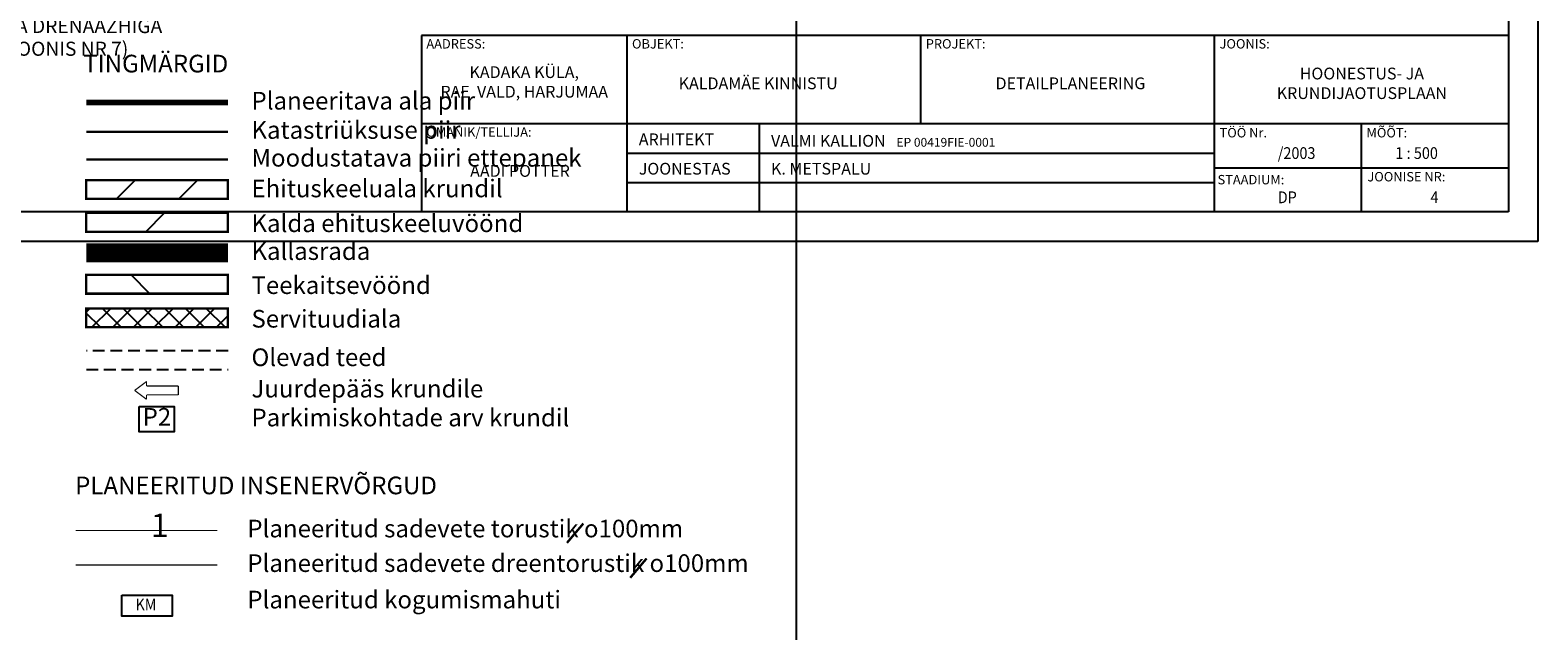
# Model space of a CAD drawing. Units: metres. Extents: x 553433 to 554002, y 6583918 to 6584428.
# Drawn here: x 553874 to 554002, y 6584185 to 6584236 of the extents above; entities that cross this region are included whole.
import ezdxf
from ezdxf.enums import TextEntityAlignment as Align

# ---------------------------------------------------------------- set-up
doc = ezdxf.new("R2010")
doc.units = ezdxf.units.M
for name, pattern in [('DASHEDX2', [1.5, 1, -0.5]), ('DIVIDE', [1.25, 0.5, -0.25, 0, -0.25, 0, -0.25]), ('DIVIDE2', [0.625, 0.25, -0.125, 0, -0.125, 0, -0.125]), ('PHANTOM', [63.5, 31.75, -6.35, 6.35, -6.35, 6.35, -6.35])]:
    doc.linetypes.add(name, pattern=pattern)
for name, color, linetype in [('0-ehituskeeld', 4, 'Continuous'), ('0-kirjad', 7, 'Continuous'), ('0-raam', 7, 'Continuous'), ('0-teekaitse', 40, 'Continuous'), ('0-veekaitse', 5, 'Continuous'), ('naabrplaneeringud', 250, 'Continuous'), ('RAAM', 7, 'Continuous'), ('RAAM_ISO', 7, 'Continuous'), ('RAAM_JA_KIRJANURK', 7, 'Continuous'), ('TEED', 61, 'Continuous'), ('TINGM_INS', 7, 'Continuous')]:
    doc.layers.add(name, color=color, linetype=linetype)
doc.layers.add('PROJ_D1', color=7, linetype='KANALISATSIOON_drenaaz', lineweight=13)
doc.styles.add('ARIAL', font='ARIAL.TTF')
doc.styles.get("Standard").update_dxf_attribs({"font": 'simplex.shx', "width": 0.8})
doc.linetypes.add('KANALISATSIOON_drenaaz', pattern='A,12.7,-5.08,["D1",ARIAL,S=2.54,R=0,X=-2.54,Y=-1.27],-5.08', length=22.86)
doc.linetypes.add('KANALISATSIOON_rajatav1', pattern='A,12.7,-5.08,["K1",ARIAL,S=2.54,R=0,X=-2.54,Y=-1.27],-5.08', length=22.86)

# ---------------------------------------------------------------- blocks, each defined once
blk = doc.blocks.new('raam')
at = {"layer": 'RAAM_ISO'}
blk.add_line((554067.92, 6584390.33), (554067.92, 6584533.83), dxfattribs=at)
blk = doc.blocks.new('A$C47F0166B')
at = {"layer": '0-ehituskeeld'}
h = blk.add_hatch(dxfattribs=at)
h.set_pattern_fill('ANSI31', color=256, scale=30, style=0)
h.set_pattern_definition([(45, (0, 4.7666), (-2.6516504294, 2.6516504294), [])])
h.paths.add_polyline_path([(553878.556, 6584223.158), (553878.556, 6584221.558), (553890.61, 6584221.558), (553890.61, 6584223.158)])
at = {"layer": '0-teekaitse', "linetype": 'DIVIDE2', "ltscale": 3}
h = blk.add_hatch(dxfattribs=at)
h.set_pattern_fill('ANSI31', color=256, scale=50, angle=90, style=0)
h.set_pattern_definition([(135, (0, 4.7666), (-4.4194173824, -4.4194173824), [])])
h.paths.add_polyline_path([(553878.556, 6584215.095), (553878.556, 6584213.495), (553890.61, 6584213.495), (553890.61, 6584215.095)])
at = {"layer": '0-teekaitse', "ltscale": 5}
h = blk.add_hatch(dxfattribs=at)
h.set_pattern_fill('ANSI37', color=256, scale=10, style=0)
h.set_pattern_definition([(45, (0, 4.7666), (-0.88388347648, 0.88388347648), []), (135, (0, 4.7666), (-0.88388347648, -0.88388347648), [])])
h.paths.add_polyline_path([(553878.556, 6584212.238), (553878.556, 6584210.638), (553890.61, 6584210.638), (553890.61, 6584212.238)])
at = {"layer": '0-veekaitse'}
h = blk.add_hatch(dxfattribs=at)
h.set_pattern_fill('ANSI31', color=256, scale=50, style=0)
h.set_pattern_definition([(45, (0, 4.7666), (-4.4194173824, 4.4194173824), [])])
h.paths.add_polyline_path([(553878.556, 6584220.358), (553878.556, 6584218.758), (553890.61, 6584218.758), (553890.61, 6584220.358)])
at = {"layer": '0-ehituskeeld', "linetype": 'DIVIDE', "const_width": 0.2, "elevation": 0}
blk.add_lwpolyline([(553878.556, 6584223.158), (553878.556, 6584221.558), (553890.61, 6584221.558), (553890.61, 6584223.158), (553878.556, 6584223.158)], dxfattribs=at)
at = {"layer": '0-kirjad', "const_width": 0.2}
for points in [[(553920.85, 6584193.951), (553919.457, 6584192.306)], [(553926.232, 6584190.978), (553924.839, 6584189.333)]]:
    blk.add_lwpolyline(points, dxfattribs=at)
at = {"layer": '0-teekaitse', "linetype": 'DIVIDE2', "ltscale": 3, "const_width": 0.2, "elevation": 0}
for points in [[(553878.556, 6584215.095), (553878.556, 6584213.495), (553890.61, 6584213.495), (553890.61, 6584215.095), (553878.556, 6584215.095)], [(553878.556, 6584212.238), (553878.556, 6584210.638), (553890.61, 6584210.638), (553890.61, 6584212.238), (553878.556, 6584212.238)]]:
    blk.add_lwpolyline(points, dxfattribs=at)
at = {"layer": '0-veekaitse', "linetype": 'DIVIDE', "ltscale": 2, "const_width": 0.2, "elevation": 0}
blk.add_lwpolyline([(553878.556, 6584220.358), (553878.556, 6584218.758), (553890.61, 6584218.758), (553890.61, 6584220.358), (553878.556, 6584220.358)], dxfattribs=at)
at = {"layer": '0-veekaitse', "linetype": 'DASHEDX2', "const_width": 1.6, "elevation": 0}
blk.add_lwpolyline([(553890.61, 6584216.966), (553878.556, 6584216.966)], dxfattribs=at)
at = {"layer": 'PROJ_D1', "ltscale": 0.2, "const_width": 0.1, "elevation": 0}
for points in [[(553877.646, 6584193.362), (553889.7, 6584193.362)], [(553877.646, 6584190.421), (553889.7, 6584190.421)]]:
    blk.add_lwpolyline(points, dxfattribs=at)
at = {"layer": 'TEED', "linetype": 'DASHEDX2'}
for p, q in [((553890.615, 6584208.637), (553878.561, 6584208.637)), ((553878.561, 6584207.037), (553890.615, 6584207.037))]:
    blk.add_line(p, q, dxfattribs=at)
at = {"layer": 'TINGM_INS', "color": 252, "linetype": 'PHANTOM', "const_width": 0.5, "elevation": 0}
blk.add_lwpolyline([(553890.61, 6584229.751), (553878.556, 6584229.751)], dxfattribs=at)
at = {"layer": 'TINGM_INS', "color": 25, "linetype": 'Continuous', "ltscale": 2, "const_width": 0.2, "elevation": 0}
blk.add_lwpolyline([(553890.61, 6584227.265), (553878.556, 6584227.265)], dxfattribs=at)
at = {"layer": 'TINGM_INS', "color": 240, "linetype": 'Continuous', "ltscale": 2, "const_width": 0.2, "elevation": 0}
blk.add_lwpolyline([(553890.61, 6584224.9), (553878.556, 6584224.9)], dxfattribs=at)
at = {"layer": 'TINGM_INS', "linetype": 'Continuous', "ltscale": 2, "const_width": 0.1, "elevation": 0}
for points in [[(553883.684, 6584206.028), (553882.671, 6584205.268)], [(553883.683, 6584205.648), (553883.684, 6584206.028)], [(553883.683, 6584204.508), (553882.671, 6584205.268)], [(553886.388, 6584205.647), (553883.683, 6584205.648)], [(553883.683, 6584204.888), (553883.683, 6584204.508)], [(553886.388, 6584204.887), (553883.683, 6584204.888)], [(553886.388, 6584205.647), (553886.388, 6584204.887)]]:
    blk.add_lwpolyline(points, dxfattribs=at)
at = {"layer": 'TINGM_INS', "linetype": 'Continuous', "ltscale": 2, "elevation": 0}
blk.add_lwpolyline([(553883.053, 6584203.902), (553886.021, 6584203.902), (553886.021, 6584201.746), (553883.053, 6584201.746)], close=True, dxfattribs=at)
at = {"layer": 'TINGM_INS', "color": 242, "linetype": 'KANALISATSIOON_rajatav1', "ltscale": 0.4, "elevation": 0}
blk.add_lwpolyline([(553881.57, 6584187.861), (553885.87, 6584187.861), (553885.87, 6584186.061), (553881.57, 6584186.061)], close=True, dxfattribs=at)
at = {"layer": '0-raam'}
blk.add_blockref('raam', (-128.937, -239.437), dxfattribs=at)
at = {"layer": '0-kirjad', "style": 'ARIAL'}
for s, p in [('TINGMÄRGID', (553878.296, 6584232.309)), ('Planeeritava ala piir', (553892.61, 6584229.151)), ('Katastriüksuse piir', (553892.61, 6584226.665)), ('Moodustatava piiri ettepanek', (553892.61, 6584224.3)), ('Ehituskeeluala krundil', (553892.61, 6584221.692)), ('Kalda ehituskeeluvöönd', (553892.61, 6584218.732)), ('Kallasrada', (553892.61, 6584216.366)), ('Teekaitsevöönd', (553892.61, 6584213.469)), ('Servituudiala', (553892.61, 6584210.612)), ('Olevad teed', (553892.61, 6584207.337)), ('Juurdepääs krundile', (553892.61, 6584204.667)), ('Parkimiskohtade arv krundil', (553892.61, 6584202.214)), ('PLANEERITUD INSENERVÕRGUD', (553877.608, 6584196.439)), ('Planeeritud sadevete torustik o100mm', (553892.259, 6584192.774)), ('Planeeritud sadevete dreentorustik o100mm', (553892.259, 6584189.833)), ('Planeeritud kogumismahuti', (553892.259, 6584186.734))]:
    blk.add_text(s, height=1.5, dxfattribs=at).set_placement(p)
at = {"layer": '0-kirjad', "insert": (553884.562, 6584202.828), "char_height": 1.5, "attachment_point": 5, "style": 'ARIAL'}
blk.add_mtext('P2', dxfattribs=at)
at = {"layer": 'PROJ_D1', "ltscale": 0.2, "style": 'ARIAL'}
blk.add_text('1', height=2, dxfattribs=at).set_placement((553884.046, 6584192.796))
at = {"layer": 'TINGM_INS', "color": 242, "linetype": 'KANALISATSIOON_rajatav1', "ltscale": 0.4, "style": 'ARIAL', "width": 0.9}
blk.add_text('KM', height=1, rotation=0.05174, dxfattribs=at).set_placement((553883.63, 6584186.935), align=Align.MIDDLE)

msp = doc.modelspace()

# ---------------------------------------------------------------- linework, layer by layer
at = {"layer": 'RAAM'}
for p, q in [((554002.07, 6584427.94), (554002.07, 6584217.94)), ((553999.57, 6584425.44), (553999.57, 6584220.44)), ((553999.57, 6584220.44), (553652.07, 6584220.44)), ((554002.07, 6584217.94), (553642.07, 6584217.94))]:
    msp.add_line(p, q, dxfattribs=at)
at = {"layer": 'RAAM_JA_KIRJANURK', "color": 7, "linetype": 'Continuous', "ltscale": 0.5}
for p, q in [((553907.07, 6584235.44), (553907.07, 6584220.44)), ((553999.57, 6584235.44), (553907.07, 6584235.44)), ((553924.57, 6584220.44), (553924.57, 6584235.44)), ((553949.57, 6584227.94), (553949.57, 6584235.44)), ((553974.57, 6584220.44), (553974.57, 6584235.44)), ((553999.57, 6584227.94), (553907.07, 6584227.94)), ((553987.07, 6584220.44), (553987.07, 6584227.94)), ((553974.57, 6584224.19), (553999.57, 6584224.19)), ((553999.57, 6584220.44), (553907.07, 6584220.44))]:
    msp.add_line(p, q, dxfattribs=at)
at = {"layer": 'RAAM_JA_KIRJANURK'}
for p, q in [((553935.82, 6584227.94), (553935.82, 6584220.44)), ((553924.57, 6584225.44), (553974.57, 6584225.44)), ((553924.57, 6584222.94), (553974.57, 6584222.94))]:
    msp.add_line(p, q, dxfattribs=at)

# ---------------------------------------------------------------- block references
at = {"layer": 'naabrplaneeringud', "ltscale": 0.6}
msp.add_blockref('A$C47F0166B', (0, 0), dxfattribs=at)

# ---------------------------------------------------------------- texts
at = {"layer": 'PROJ_D1', "linetype": 'Continuous', "ltscale": 4}
for s, p in [('OLEVA DRENAAZHIGA', (553868.56, 6584235.65)), ('( VT JOONIS NR 7)', (553868.56, 6584233.72))]:
    msp.add_text(s, height=1.2, dxfattribs=at).set_placement(p)
at = {"layer": 'RAAM_JA_KIRJANURK', "color": 7, "linetype": 'Continuous', "ltscale": 0.5}
for s, p in [('AADRESS:', (553907.49, 6584234.34)), ('OBJEKT:', (553924.99, 6584234.34)), ('PROJEKT:', (553949.99, 6584234.34)), ('JOONIS:', (553974.99, 6584234.34)), ('OMANIK/TELLIJA:', (553907.49, 6584226.84)), ('TÖÖ Nr.', (553974.99, 6584226.78)), ('MÕÕT:', (553987.49, 6584226.78)), ('JOONISE NR:', (553987.57, 6584223.04)), ('STAADIUM:', (553974.82, 6584222.79))]:
    msp.add_text(s, height=0.8, dxfattribs=at).set_placement(p)
at = {"layer": 'RAAM_JA_KIRJANURK', "ltscale": 0.5, "style": 'ARIAL', "width": 0.9}
for s, p in [('/2003', (553979.94, 6584224.95)), ('1 : 500', (553989.95, 6584224.95)), ('DP', (553979.94, 6584221.19)), ('4', (553992.94, 6584221.2))]:
    msp.add_text(s, height=1, dxfattribs=at).set_placement(p)
at = {"layer": 'RAAM_JA_KIRJANURK', "ltscale": 0.5, "char_height": 1, "style": 'ARIAL'}
for s, insert, attachment_point in [('KADAKA KÜLA,\\PRAE  VALD, HARJUMAA', (553915.82, 6584231.37), 5), ('HOONESTUS- JA\\PKRUNDIJAOTUSPLAAN', (553987.1, 6584231.25), 5), ('KALDAMÄE KINNISTU', (553935.73, 6584231.25), 5), ('DETAILPLANEERING', (553962.3, 6584231.25), 5), ('ARHITEKT', (553925.57, 6584226.49), 4), ('VALMI KALLION   {\\H0.75x;EP 00419FIE-0001}', (553936.82, 6584226.49), 4), ('AADI POTTER', (553915.46, 6584223.8), 5), ('JOONESTAS', (553925.57, 6584223.99), 4), ('K. METSPALU', (553936.82, 6584223.99), 4)]:
    msp.add_mtext(s, dxfattribs=dict(at, insert=insert, attachment_point=attachment_point))

doc.saveas('drawing.dxf')
